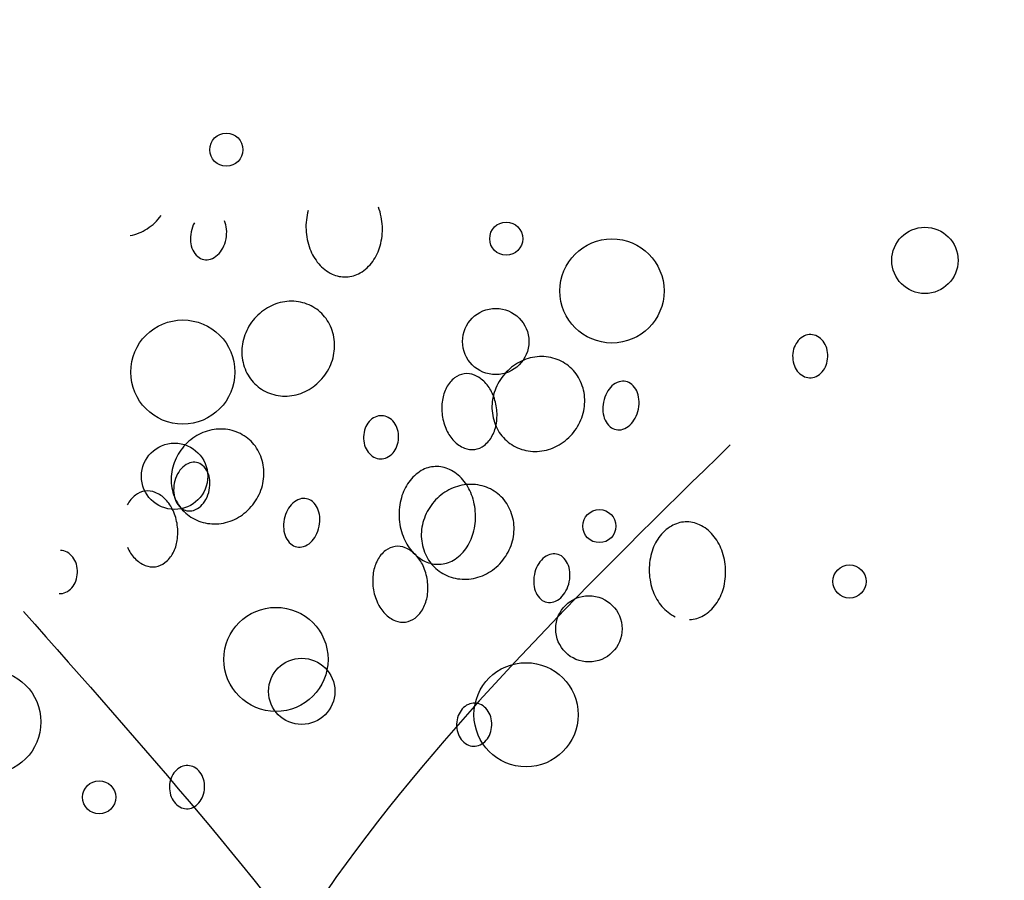
# Model space of a CAD drawing. Extents: x 4892 to 9867, y 1062 to 2266.
# Drawn here: x 4986 to 4986, y 1137 to 1137 of the extents above; entities that cross this region are included whole.
import ezdxf

# ---------------------------------------------------------------- set-up
doc = ezdxf.new("R2010")
doc.units = 0
doc.header["$MEASUREMENT"] = 0
doc.layers.add('COTAS', color=2, linetype='CONTINUOUS')

msp = doc.modelspace()

# ---------------------------------------------------------------- hatches: boundary and pattern name
at = {"layer": 'COTAS'}
h = msp.add_hatch(dxfattribs=at)
h.set_pattern_fill('DOTS', color=253, scale=0.5)
h.set_pattern_definition([(0, (50.03656007489917, 20.9000282435818), (0.015625, 0.03125), [0, -0.03125])])
h.paths.add_polyline_path([(4982.32704212367, 1138.234074090641), (4981.32704212367, 1138.234074090641), (4981.32704212367, 1137.834074090641), (4982.32704212367, 1137.834074090641)])
h.paths.add_polyline_path([(4982.32704212367, 1137.834074090641), (4981.32704212367, 1137.834074090641), (4981.32704212367, 1136.184074090641), (4982.327042123669, 1136.18407409064)])
edge = h.paths.add_edge_path(flags=16)
edge.add_line((4982.254126367036, 1136.959074090641), (4982.254126367036, 1136.559074090641))
edge.add_arc((4982.229126367037, 1136.559074090641), 0.0249999999996362, -180, 0, ccw=False)
edge.add_line((4982.204126367037, 1136.559074090641), (4982.204126367037, 1136.959074090641))
edge.add_arc((4982.229126367037, 1136.959074090641), 0.0249999999996362, 0, 180, ccw=False)
h.paths.add_polyline_path([(4983.25204212367, 1138.234074090641), (4982.32704212367, 1138.234074090641), (4982.32704212367, 1137.834074090641), (4983.25204212367, 1137.834074090641)])
h.paths.add_polyline_path([(4983.25204212367, 1137.834074090641), (4982.32704212367, 1137.834074090641), (4982.327042123669, 1136.18407409064), (4983.158800319296, 1136.18407409064), (4983.158800319296, 1135.834074090641), (4983.25204212367, 1135.834074090641)])
edge = h.paths.add_edge_path(flags=16)
edge.add_line((4982.454126367036, 1136.959074090641), (4982.454126367036, 1136.559074090641))
edge.add_arc((4982.429126367037, 1136.559074090641), 0.0249999999996362, -180, 0, ccw=False)
edge.add_line((4982.404126367037, 1136.559074090641), (4982.404126367037, 1136.959074090641))
edge.add_arc((4982.429126367037, 1136.959074090641), 0.0249999999996362, 0, 180, ccw=False)
h.paths.add_polyline_path([(4982.32704212367, 1136.18407409064), (4981.32704212367, 1136.184074090642), (4981.32704212367, 1135.734074090641), (4982.32704212367, 1135.734074090641)])
h.paths.add_polyline_path([(4983.158800319297, 1136.18407409064), (4982.32704212367, 1136.184074090641), (4982.32704212367, 1135.734074090641), (4983.158800319296, 1135.734074090641)])
h.paths.add_polyline_path([(4983.25204212367, 1135.834074090641), (4983.158800319296, 1135.834074090641), (4983.158800319296, 1135.734074090641), (4983.25204212367, 1135.734074090641)])
h.paths.add_polyline_path([(4989.802042123669, 1138.234074090641), (4988.927042123669, 1138.234074090641), (4988.927042123669, 1137.834074090641), (4989.802042123669, 1137.834074090641)])
h.paths.add_polyline_path([(4989.802042123669, 1137.834074090641), (4988.927042123669, 1137.834074090641), (4988.92704212367, 1135.734074090641), (4989.802042123669, 1135.734074090641)])
h.paths.add_polyline_path([(4990.927042123669, 1138.23407409064), (4990.00204212367, 1138.234074090641), (4990.00204212367, 1137.834074090641), (4990.927042123669, 1137.83407409064)])
h.paths.add_polyline_path([(4990.927042123669, 1137.83407409064), (4990.00204212367, 1137.834074090641), (4990.00204212367, 1135.734074090641), (4990.927042123669, 1135.734074090641)])
h.paths.add_polyline_path([(4998.102042123669, 1138.234074090641), (4997.102042123669, 1138.234074090641), (4997.102042123669, 1137.834074090641), (4998.102042123669, 1137.834074090641)])
h.paths.add_polyline_path([(4999.102042123669, 1138.234074090641), (4998.102042123669, 1138.234074090641), (4998.102042123669, 1137.834074090641), (4999.102042123669, 1137.834074090641)])
h.paths.add_polyline_path([(4999.102042123669, 1137.834074090641), (4998.102042123669, 1137.834074090641), (4998.102042123668, 1136.104074090641), (4999.102042123668, 1136.104074090641)])
edge = h.paths.add_edge_path(flags=16)
edge.add_line((4998.229126367035, 1136.959074090641), (4998.229126367035, 1136.559074090641))
edge.add_arc((4998.204126367035, 1136.559074090641), 0.0249999999996362, -180, 0, ccw=False)
edge.add_line((4998.179126367036, 1136.559074090641), (4998.179126367036, 1136.959074090641))
edge.add_arc((4998.204126367035, 1136.959074090641), 0.0249999999996362, 0, 180, ccw=False)
h.paths.add_polyline_path([(4998.102042123669, 1137.834074090641), (4997.102042123669, 1137.834074090641), (4997.102042123669, 1136.104074090641), (4998.102042123668, 1136.104074090641)])
edge = h.paths.add_edge_path(flags=16)
edge.add_line((4998.029126367035, 1136.959074090641), (4998.029126367035, 1136.559074090641))
edge.add_arc((4998.004126367035, 1136.559074090641), 0.0249999999996362, -180, 0, ccw=False)
edge.add_line((4997.979126367036, 1136.559074090641), (4997.979126367036, 1136.959074090641))
edge.add_arc((4998.004126367035, 1136.959074090641), 0.0249999999996362, 0, 180, ccw=False)
h.paths.add_polyline_path([(4998.062042123669, 1136.104074090641), (4997.102042123669, 1136.104074090641), (4997.102042123669, 1135.734074090641), (4998.062042123669, 1135.734074090641)])
h.paths.add_polyline_path([(4999.10204212367, 1136.104074090641), (4998.142042123669, 1136.104074090641), (4998.142042123669, 1135.734074090641), (4999.10204212367, 1135.734074090641)])

# ---------------------------------------------------------------- linework, layer by layer
at = {"layer": 'COTAS', "color": 253}
for centre, radius in [((4986.072820510505, 1137.2373662395), 0.004820672450340289), ((4986.154225161784, 1137.21146787816), 0.004820672450340289), ((4986.275967132919, 1137.205165314003), 0.009641366623072852), ((4986.184971271746, 1137.196273757335), 0.01514634172525979), ((4986.151167629787, 1137.181570192879), 0.009641366623072852), ((4986.060171768614, 1137.172678636211), 0.01514634172525979), ((4986.057760552602, 1137.142364168671), 0.009641366623072852), ((4986.181306846116, 1137.127869070097), 0.004820672450340289), ((4986.254043166909, 1137.111764107037), 0.004820672450340289), ((4986.178249314119, 1137.097971384816), 0.009641366623072852), ((4986.087253452947, 1137.089079828148), 0.01514634172525979), ((4986.094744476513, 1137.079794099073), 0.009641366623072852), ((4986.159989773741, 1137.072974865087), 0.01514634172525979), ((4986.003748615341, 1137.070902542405), 0.01514634172525979), ((4986.035836586593, 1137.048962961705), 0.004820672450340289)]:
    msp.add_circle(centre, radius, dxfattribs=at)
for centre, radius, start, end in [((4986.041526789125, 1137.227102544203), 0.01518772247315138, 303.1445150207359, 324.1986204940919), ((4986.114145946019, 1137.214877313583), 0.01816828608185122, 164.5681730997628, 182.490377558039), ((4986.100044357819, 1137.21426399771), 0.01816828608182707, 2.490377558039384, 20.4125820177211), ((4986.07223847458, 1137.211498496611), 0.009858160612255598, 151.943961627511, 168.6341910814917), ((4986.065459142695, 1137.213563836035), 0.007459748442051835, 5.32442053566137, 24.53309247982012), ((4986.100044357819, 1137.21426399771), 0.01816828608186897, 344.5681730997628, 2.490377558039384), ((4986.042113063358, 1137.226204726873), 0.01411543825969736, 281.2958817208698, 303.1445150207359), ((4986.07223847458, 1137.211498496611), 0.009858160612201043, 168.6341910814917, 185.324420535661), ((4986.063071079103, 1137.213341275436), 0.009858160612213104, 348.6341910814917, 5.32442053566137), ((4986.114145946019, 1137.214877313583), 0.01816828608183873, 182.490377558039, 200.4125820177211), ((4986.069850410989, 1137.211275936013), 0.007459748442068759, 185.324420535661, 204.5330924798196), ((4986.063071079103, 1137.213341275436), 0.009858160612208013, 331.9439616275107, 348.6341910814917), ((4986.103550202974, 1137.213296231552), 0.01453132009449128, 324.5075499904638, 344.5681730997628), ((4986.068215666593, 1137.210529799492), 0.00566277628072065, 204.5330924798196, 228.8544173599872), ((4986.066407096282, 1137.210893348231), 0.005662776280722893, 288.4139648008015, 312.73528968416), ((4986.065187649067, 1137.212213218467), 0.007459748442043735, 312.73528968416, 331.9439616275107), ((4986.110737361779, 1137.213608820355), 0.01453132009447982, 200.4125820177211, 220.4732051268587), ((4986.066993725523, 1137.209131309671), 0.00380565114928511, 228.8544173599872, 258.6341910802144), ((4986.066993725523, 1137.209131309671), 0.003805651149274301, 258.6341910802144, 288.4139648008015), ((4986.108616158581, 1137.211798856606), 0.0117428667998101, 220.4732051268587, 244.544568429496), ((4986.105820539427, 1137.211677267635), 0.01174286679980422, 300.4361866884104, 324.5075499904638), ((4986.107332948152, 1137.2091031556), 0.00875732950815911, 244.544568429496, 272.490377559341), ((4986.107332948152, 1137.2091031556), 0.00875732950814943, 272.490377559341, 300.4361866884104), ((4986.091902206494, 1137.17918083296), 0.01411543825970574, 101.2958817208691, 123.1445150207359), ((4986.09173107904, 1137.180037562683), 0.0132417847681936, 78.22135198830144, 101.2958817208691), ((4986.091937416274, 1137.181027085355), 0.01223097807383741, 54.19862049332989, 78.22135198830144), ((4986.092488480727, 1137.17828301563), 0.01518772247315943, 123.1445150207359, 144.1986204940924), ((4986.091937416274, 1137.181027085355), 0.01223097807383913, 30.17588899918523, 54.19862049332989), ((4986.092488480727, 1137.17828301563), 0.01518772247314214, 144.1986204940924, 165.2527259647287), ((4986.09106358763, 1137.180518997102), 0.01324178476819285, 7.101359263440634, 30.17588899918523), ((4986.242694910618, 1137.179393927003), 0.004188859003674055, 88.09362679095325, 115.0802616905569), ((4986.242694910618, 1137.179393927003), 0.004188859003669663, 61.10699189104508, 88.09362679095325), ((4986.091451519645, 1137.178555971945), 0.01411543825968937, 165.2527259647287, 187.1013592634406), ((4986.09019663593, 1137.180410991673), 0.01411543825970807, 345.2527259647291, 7.101359263440634), ((4986.243961611497, 1137.177681896686), 0.006365584656578572, 138.9684137804102, 159.4736695321975), ((4986.243176324033, 1137.178365297081), 0.005324569526491216, 115.0802616905569, 138.9684137804102), ((4986.242146163067, 1137.178399585755), 0.005324569526485654, 37.21883979769493, 61.10699189104508), ((4986.241317170371, 1137.177769916309), 0.006365584656567201, 16.71358404720738, 37.21883979769493), ((4986.245216385906, 1137.177212098402), 0.007705423917548578, 159.4736695321975, 178.0936267897378), ((4986.240033933506, 1137.177384595153), 0.007705423917523513, 358.0936267897382, 16.71358404720738), ((4986.090584567945, 1137.178447966516), 0.01324178476819725, 187.1013592634406, 210.1758889991841), ((4986.089159674848, 1137.180683947988), 0.01518772247315649, 324.1986204940919, 345.2527259647291), ((4986.164638527287, 1137.1630758699), 0.01411543825970574, 101.2958817208691, 123.1445150207359), ((4986.164467399833, 1137.163932599623), 0.0132417847681936, 78.22135198830144, 101.2958817208691), ((4986.164673737067, 1137.164922122295), 0.01223097807383741, 54.19862049332989, 78.22135198830144), ((4986.245216385906, 1137.177212098402), 0.007705423917514433, 178.0936267897378, 196.7135840472073), ((4986.24393314904, 1137.176826777247), 0.00636558465655125, 196.7135840472073, 217.2188397976944), ((4986.240033933506, 1137.177384595153), 0.007705423917513705, 339.473669532198, 358.0936267897382), ((4986.14278290808, 1137.16642050538), 0.005792424566195989, 97.95448167430384, 127.9683129945621), ((4986.14278290808, 1137.16642050538), 0.005792424566195945, 67.94065035414599, 97.95448167430384), ((4986.165224801521, 1137.16217805257), 0.01518772247315943, 123.1445150207359, 144.1986204940924), ((4986.164673737067, 1137.164922122295), 0.01223097807383913, 30.17588899918523, 54.19862049332989), ((4986.243104156345, 1137.1761971078), 0.005324569526480171, 217.2188397976944, 241.1069918910451), ((4986.242073995379, 1137.176231396474), 0.005324569526489398, 295.0802616905568, 318.9684137804097), ((4986.241288707914, 1137.176914796869), 0.006365584656551095, 318.9684137804097, 339.473669532198), ((4986.0897107393, 1137.177939878263), 0.01223097807383481, 210.1758889991841, 234.1986204933305), ((4986.089159674848, 1137.180683947988), 0.01518772247314284, 303.1445150207359, 324.1986204940919), ((4986.14459375071, 1137.1641000885), 0.008735804514696702, 127.9683129945621, 152.3124775886821), ((4986.141677472255, 1137.163692594612), 0.008735804514689909, 43.59648575578821, 67.94065035414599), ((4986.139605667117, 1137.161719883541), 0.01159656761139592, 24.49628734055481, 43.59648575578821), ((4986.165224801521, 1137.16217805257), 0.01518772247314214, 144.1986204940924, 165.2527259647287), ((4986.163799908423, 1137.164414034042), 0.01324178476819285, 7.101359263440634, 30.17588899918523), ((4986.188819735475, 1137.164464477349), 0.005662776280713975, 108.4139648008015, 132.73528968416), ((4986.188233106233, 1137.166226515909), 0.003805651149274128, 78.6341910802144, 108.4139648008015), ((4986.188233106233, 1137.166226515909), 0.003805651149279274, 48.85441735998663, 78.6341910802144), ((4986.242555408794, 1137.175202766552), 0.004188859003661712, 241.1069918910451, 268.0936267909524), ((4986.242555408794, 1137.175202766552), 0.004188859003679617, 268.0936267909524, 295.0802616905568), ((4986.0897107393, 1137.177939878263), 0.01223097807384362, 234.1986204933305, 258.2213519883023), ((4986.089745949081, 1137.179786130658), 0.01411543825970659, 281.2958817208698, 303.1445150207359), ((4986.147126941658, 1137.162770837164), 0.01159656761140654, 152.3124775886821, 171.4126760051142), ((4986.136121602876, 1137.160132376631), 0.01542525953185678, 7.954481672653001, 24.49628734055481), ((4986.192155752654, 1137.162016550144), 0.009858160612247166, 151.943961627511, 168.6341910814917), ((4986.19003918269, 1137.163144607113), 0.007459748442110345, 132.73528968416, 151.943961627511), ((4986.187011165165, 1137.164828026088), 0.00566277628071842, 24.53309247982012, 48.85441735998663), ((4986.185376420768, 1137.164081889568), 0.007459748442062154, 5.32442053566137, 24.53309247982012), ((4986.089917076535, 1137.178929400935), 0.01324178476819096, 258.2213519883023, 281.2958817208698), ((4986.150912711797, 1137.162199149945), 0.01542525953185414, 171.4126760051142, 187.954481672653), ((4986.164187840439, 1137.162451008885), 0.01411543825968937, 165.2527259647287, 187.1013592634406), ((4986.162932956723, 1137.164306028613), 0.01411543825970807, 345.2527259647291, 7.101359263440634), ((4986.192155752654, 1137.162016550144), 0.009858160612202568, 168.6341910814917, 185.324420535661), ((4986.182988357177, 1137.163859328969), 0.00985816061221984, 348.6341910814917, 5.32442053566137), ((4986.163320888739, 1137.162343003456), 0.01324178476819725, 187.1013592634406, 210.1758889991841), ((4986.136121602877, 1137.160132376631), 0.01542525953180466, 351.4126760051142, 7.954481672653001), ((4986.161895995641, 1137.164578984927), 0.01518772247315649, 324.1986204940919, 345.2527259647291), ((4986.189767689062, 1137.161793989546), 0.007459748442067583, 185.324420535661, 204.5330924798196), ((4986.182988357177, 1137.163859328969), 0.009858160612199938, 331.9439616275107, 348.6341910814917), ((4986.119162108365, 1137.154086775562), 0.006365584656578572, 138.9684137804102, 159.4736695321975), ((4986.118376820901, 1137.154770175957), 0.005324569526491216, 115.0802616905569, 138.9684137804102), ((4986.117895407486, 1137.155798805879), 0.004188859003674055, 88.09362679095325, 115.0802616905569), ((4986.117895407486, 1137.155798805879), 0.004188859003669663, 61.10699189104508, 88.09362679095325), ((4986.117346659935, 1137.154804464631), 0.005324569526485654, 37.21883979769493, 61.10699189104508), ((4986.116517667239, 1137.154174795184), 0.006365584656567201, 16.71358404720738, 37.21883979769493), ((4986.150912711797, 1137.162199149945), 0.01542525953183914, 187.954481672653, 204.4962873405548), ((4986.139907373015, 1137.159560689412), 0.01159656761136351, 332.3124775886822, 351.4126760051142), ((4986.188132944666, 1137.161047853025), 0.005662776280729098, 204.5330924798196, 228.8544173599872), ((4986.185104927141, 1137.162731272), 0.00745974844205708, 312.73528968416, 331.9439616275107), ((4986.071351005104, 1137.142000621112), 0.014115438259714, 101.2958817208691, 123.1445150207359), ((4986.071179877649, 1137.142857350834), 0.01324178476819495, 78.22135198830144, 101.2958817208691), ((4986.071386214884, 1137.143846873507), 0.01223097807383634, 54.19862049332989, 78.22135198830144), ((4986.120416882774, 1137.153616977278), 0.007705423917548578, 159.4736695321975, 178.0936267897378), ((4986.115234430375, 1137.153789474029), 0.007705423917523513, 358.0936267897382, 16.71358404720738), ((4986.147428647556, 1137.160611643035), 0.01159656761139077, 204.4962873405548, 223.5964857557876), ((4986.162447060094, 1137.161834915202), 0.01223097807383481, 210.1758889991841, 234.1986204933305), ((4986.161895995641, 1137.164578984927), 0.01518772247314284, 303.1445150207359, 324.1986204940919), ((4986.186911003598, 1137.159649363204), 0.003805651149283572, 228.8544173599872, 258.6341910802144), ((4986.186911003598, 1137.159649363204), 0.00380565114927644, 258.6341910802144, 288.4139648008015), ((4986.186324374356, 1137.161411401764), 0.005662776280707232, 288.4139648008015, 312.73528968416), ((4986.071937279336, 1137.141102803782), 0.01518772247315047, 123.1445150207359, 144.1986204940924), ((4986.071386214884, 1137.143846873507), 0.01223097807384149, 30.17588899918523, 54.19862049332989), ((4986.120416882774, 1137.153616977278), 0.007705423917514433, 178.0936267897378, 196.7135840472073), ((4986.115234430375, 1137.153789474029), 0.007705423917513705, 339.473669532198, 358.0936267897382), ((4986.145356842419, 1137.158638931964), 0.008735804514697541, 223.5964857557876, 247.9406503541468), ((4986.142440563965, 1137.158231438076), 0.008735804514691657, 307.9683129945616, 332.3124775886822), ((4986.071937279336, 1137.141102803782), 0.01518772247313417, 144.1986204940924, 165.2527259647287), ((4986.070512386239, 1137.143338785254), 0.01324178476819252, 7.101359263440634, 30.17588899918523), ((4986.119133645909, 1137.153231656122), 0.00636558465655125, 196.7135840472073, 217.2188397976944), ((4986.118304653213, 1137.152601986676), 0.005324569526480171, 217.2188397976944, 241.1069918910451), ((4986.116489204783, 1137.153319675745), 0.006365584656551095, 318.9684137804097, 339.473669532198), ((4986.144251406593, 1137.155911021197), 0.00579242456619612, 247.9406503541468, 277.9544816743038), ((4986.144251406593, 1137.155911021197), 0.00579242456619602, 277.9544816743038, 307.9683129945616), ((4986.162447060094, 1137.161834915202), 0.01223097807384362, 234.1986204933305, 258.2213519883023), ((4986.162653397329, 1137.162824437875), 0.01324178476819096, 258.2213519883023, 281.2958817208698), ((4986.162482269874, 1137.163681167597), 0.01411543825970659, 281.2958817208698, 303.1445150207359), ((4986.063433603102, 1137.142631394785), 0.003805651149274128, 78.6341910802144, 108.4139648008015), ((4986.063433603102, 1137.142631394785), 0.003805651149279274, 48.85441735998663, 78.6341910802144), ((4986.117755905662, 1137.151607645428), 0.004188859003661712, 241.1069918910451, 268.0936267909524), ((4986.117755905662, 1137.151607645428), 0.004188859003679617, 268.0936267909524, 295.0802616905568), ((4986.117274492247, 1137.15263627535), 0.005324569526489398, 295.0802616905568, 318.9684137804097), ((4986.070900318255, 1137.141375760096), 0.01411543825969067, 165.2527259647287, 187.1013592634406), ((4986.065239679559, 1137.139549485989), 0.007459748442110345, 132.73528968416, 151.943961627511), ((4986.064020232343, 1137.140869356225), 0.005662776280713975, 108.4139648008015, 132.73528968416), ((4986.062211662033, 1137.141232904964), 0.00566277628071842, 24.53309247982012, 48.85441735998663), ((4986.060576917636, 1137.140486768443), 0.007459748442062154, 5.32442053566137, 24.53309247982012), ((4986.069645434539, 1137.143230779825), 0.01411543825970281, 345.2527259647291, 7.101359263440634), ((4986.135451448742, 1137.133865235594), 0.01174286679980778, 120.4361866884095, 144.5075499904641), ((4986.133939040018, 1137.136439347629), 0.008757329508160388, 92.49037755934009, 120.4361866884095), ((4986.133939040018, 1137.136439347629), 0.008757329508167263, 64.54456842949692, 92.49037755934009), ((4986.132655829589, 1137.133743646623), 0.01174286679981127, 40.47320512685875, 64.54456842949692), ((4986.067356249522, 1137.13842142902), 0.009858160612247166, 151.943961627511, 168.6341910814917), ((4986.058188854046, 1137.140264207845), 0.00985816061221984, 348.6341910814917, 5.32442053566137), ((4986.137721785196, 1137.132246271677), 0.01453132009450285, 144.5075499904641, 164.5681730997628), ((4986.130534626392, 1137.131933682874), 0.01453132009448413, 20.4125820177211, 40.47320512685875), ((4986.049947314339, 1137.132303643783), 0.005792424566202286, 97.95448167430384, 127.9683129945621), ((4986.049947314339, 1137.132303643783), 0.005792424566187274, 67.94065035414599, 97.95448167430384), ((4986.070033366555, 1137.141267754668), 0.01324178476819791, 187.1013592634406, 210.1758889991841), ((4986.067356249522, 1137.13842142902), 0.009858160612202568, 168.6341910814917, 185.324420535661), ((4986.058188854046, 1137.140264207845), 0.009858160612199938, 331.9439616275107, 348.6341910814917), ((4986.068608473457, 1137.143503736139), 0.01518772247315739, 324.1986204940919, 345.2527259647291), ((4986.14467360013, 1137.124997840722), 0.01518772247315047, 123.1445150207359, 144.1986204940924), ((4986.144087325897, 1137.125895658052), 0.014115438259714, 101.2958817208691, 123.1445150207359), ((4986.143916198443, 1137.126752387774), 0.01324178476819495, 78.22135198830144, 101.2958817208691), ((4986.144122535678, 1137.127741910447), 0.01223097807383634, 54.19862049332989, 78.22135198830144), ((4986.051758156968, 1137.129983226904), 0.0087358045146889, 127.9683129945621, 152.3124775886821), ((4986.048841878513, 1137.129575733015), 0.008735804514689135, 43.59648575578821, 67.94065035414599), ((4986.046770073376, 1137.127603021944), 0.01159656761140491, 24.49628734055481, 43.59648575578821), ((4986.06496818593, 1137.138198868422), 0.007459748442067583, 185.324420535661, 204.5330924798196), ((4986.063333441534, 1137.137452731901), 0.005662776280729098, 204.5330924798196, 228.8544173599872), ((4986.060305424009, 1137.139136150876), 0.00745974844205708, 312.73528968416, 331.9439616275107), ((4986.095984141734, 1137.130347615752), 0.005662776280722081, 108.4139648008015, 132.73528968416), ((4986.095397512492, 1137.132109654312), 0.003805651149283537, 78.6341910802144, 108.4139648008015), ((4986.095397512493, 1137.132109654312), 0.003805651149274917, 48.85441735998663, 78.6341910802144), ((4986.094175571424, 1137.130711164491), 0.005662776280717139, 24.53309247982012, 48.85441735998663), ((4986.141227630352, 1137.131278505519), 0.01816828608185122, 164.5681730997628, 182.490377558039), ((4986.127126042151, 1137.130665189646), 0.01816828608182707, 2.490377558039384, 20.4125820177211), ((4986.144122535678, 1137.127741910447), 0.01223097807384149, 30.17588899918523, 54.19862049332989), ((4986.043286009136, 1137.126015515034), 0.01542525953184417, 7.954481672653001, 24.49628734055481), ((4986.06915953791, 1137.140759666414), 0.01223097807383653, 210.1758889991841, 234.1986204933305), ((4986.062111500466, 1137.13605424208), 0.003805651149283572, 228.8544173599872, 258.6341910802144), ((4986.062111500466, 1137.13605424208), 0.00380565114927644, 258.6341910802144, 288.4139648008015), ((4986.061524871224, 1137.13781628064), 0.005662776280707232, 288.4139648008015, 312.73528968416), ((4986.068608473457, 1137.143503736139), 0.01518772247315138, 303.1445150207359, 324.1986204940919), ((4986.099320158913, 1137.127899688548), 0.009858160612255598, 151.943961627511, 168.6341910814917), ((4986.097203588949, 1137.129027745517), 0.007459748442097668, 132.73528968416, 151.943961627511), ((4986.092540827028, 1137.129965027971), 0.007459748442051835, 5.32442053566137, 24.53309247982012), ((4986.14467360013, 1137.124997840722), 0.01518772247313417, 144.1986204940924, 165.2527259647287), ((4986.143248707032, 1137.127233822194), 0.01324178476819252, 7.101359263440634, 30.17588899918523), ((4986.06915953791, 1137.140759666414), 0.01223097807383834, 234.1986204933305, 258.2213519883023), ((4986.069194747691, 1137.142605918809), 0.01411543825969736, 281.2958817208698, 303.1445150207359), ((4986.099320158913, 1137.127899688548), 0.009858160612201043, 168.6341910814917, 185.324420535661), ((4986.090152763436, 1137.129742467372), 0.009858160612213104, 348.6341910814917, 5.32442053566137), ((4986.141227630352, 1137.131278505519), 0.01816828608183873, 182.490377558039, 200.4125820177211), ((4986.127126042151, 1137.130665189646), 0.01816828608186897, 344.5681730997628, 2.490377558039384), ((4986.043286009136, 1137.126015515034), 0.01542525953181077, 351.4126760051142, 7.954481672653001), ((4986.069365875144, 1137.141749189087), 0.01324178476819842, 258.2213519883023, 281.2958817208698), ((4986.096932095322, 1137.127677127949), 0.007459748442068759, 185.324420535661, 204.5330924798196), ((4986.090152763436, 1137.129742467372), 0.009858160612208013, 331.9439616275107, 348.6341910814917), ((4986.143636639048, 1137.125270797036), 0.01411543825969067, 165.2527259647287, 187.1013592634406), ((4986.142381755332, 1137.127125816765), 0.01411543825970281, 345.2527259647291, 7.101359263440634), ((4986.208187769535, 1137.117760272534), 0.01174286679980778, 120.4361866884095, 144.5075499904641), ((4986.206675360811, 1137.120334384569), 0.008757329508160388, 92.49037755934009, 120.4361866884095), ((4986.206675360811, 1137.120334384569), 0.008757329508167263, 64.54456842949692, 92.49037755934009), ((4986.205392150382, 1137.117638683563), 0.01174286679981127, 40.47320512685875, 64.54456842949692), ((4986.047071779275, 1137.125443827815), 0.01159656761137042, 332.3124775886822, 351.4126760051142), ((4986.095297350925, 1137.126930991428), 0.00566277628072065, 204.5330924798196, 228.8544173599872), ((4986.0922693334, 1137.128614410403), 0.007459748442043735, 312.73528968416, 331.9439616275107), ((4986.137819046111, 1137.130010012291), 0.01453132009447982, 200.4125820177211, 220.4732051268587), ((4986.142769687348, 1137.125162791607), 0.01324178476819791, 187.1013592634406, 210.1758889991841), ((4986.130631887307, 1137.129697423488), 0.01453132009449128, 324.5075499904638, 344.5681730997628), ((4986.14134479425, 1137.127398773079), 0.01518772247315739, 324.1986204940919, 345.2527259647291), ((4986.210458105989, 1137.116141308617), 0.01453132009450285, 144.5075499904641, 164.5681730997628), ((4986.203270947185, 1137.115828719814), 0.01453132009448413, 20.4125820177211, 40.47320512685875), ((4986.024488330301, 1137.116592781671), 0.004188859003669663, 61.10699189104508, 88.09362679095325), ((4986.054593053816, 1137.126494781438), 0.01159656761139259, 204.4962873405548, 223.5964857557876), ((4986.094075409856, 1137.125532501608), 0.00380565114928511, 228.8544173599872, 258.6341910802144), ((4986.094075409856, 1137.125532501608), 0.003805651149274301, 258.6341910802144, 288.4139648008015), ((4986.093488780615, 1137.127294540168), 0.005662776280722893, 288.4139648008015, 312.73528968416), ((4986.124494477762, 1137.113878263843), 0.0087358045146889, 127.9683129945621, 152.3124775886821), ((4986.122683635132, 1137.116198680723), 0.005792424566202286, 97.95448167430384, 127.9683129945621), ((4986.122683635132, 1137.116198680723), 0.005792424566187274, 67.94065035414599, 97.95448167430384), ((4986.121578199307, 1137.113470769955), 0.008735804514689135, 43.59648575578821, 67.94065035414599), ((4986.135697842914, 1137.128200048543), 0.0117428667998101, 220.4732051268587, 244.544568429496), ((4986.132902223761, 1137.128078459571), 0.01174286679980422, 300.4361866884104, 324.5075499904638), ((4986.199862362944, 1137.114560226586), 0.01816828608182707, 2.490377558039384, 20.4125820177211), ((4986.02393958275, 1137.115598440423), 0.005324569526485654, 37.21883979769493, 61.10699189104508), ((4986.023110590055, 1137.114968770976), 0.006365584656567201, 16.71358404720738, 37.21883979769493), ((4986.052521248678, 1137.124522070368), 0.008735804514688719, 223.5964857557876, 247.9406503541468), ((4986.049604970223, 1137.124114576479), 0.008735804514700374, 307.9683129945616, 332.3124775886822), ((4986.12702766871, 1137.112549012507), 0.01159656761139942, 152.3124775886821, 171.4126760051142), ((4986.11950639417, 1137.111498058884), 0.01159656761140491, 24.49628734055481, 43.59648575578821), ((4986.141895858704, 1137.124654703354), 0.01223097807383653, 210.1758889991841, 234.1986204933305), ((4986.134414632485, 1137.125504347536), 0.00875732950814943, 272.490377559341, 300.4361866884104), ((4986.14134479425, 1137.127398773079), 0.01518772247315138, 303.1445150207359, 324.1986204940919), ((4986.169939909742, 1137.112922782456), 0.007459748442097668, 132.73528968416, 151.943961627511), ((4986.168720462528, 1137.114242652692), 0.005662776280722081, 108.4139648008015, 132.73528968416), ((4986.168133833286, 1137.116004691252), 0.003805651149283537, 78.6341910802144, 108.4139648008015), ((4986.168133833286, 1137.116004691252), 0.003805651149274917, 48.85441735998663, 78.6341910802144), ((4986.166911892217, 1137.114606201431), 0.005662776280717139, 24.53309247982012, 48.85441735998663), ((4986.213963951145, 1137.115173542459), 0.01816828608185122, 164.5681730997628, 182.490377558039), ((4986.02182735319, 1137.114583449821), 0.007705423917523513, 358.0936267897382, 16.71358404720738), ((4986.051415812853, 1137.1217941596), 0.005792424566199403, 247.9406503541468, 277.9544816743038), ((4986.051415812853, 1137.1217941596), 0.00579242456619602, 277.9544816743038, 307.9683129945616), ((4986.116022329929, 1137.109910551974), 0.01542525953184417, 7.954481672653001, 24.49628734055481), ((4986.134414632485, 1137.125504347536), 0.00875732950815911, 244.544568429496, 272.490377559341), ((4986.172056479706, 1137.111794725487), 0.009858160612255598, 151.943961627511, 168.6341910814917), ((4986.165277147821, 1137.113860064911), 0.007459748442051835, 5.32442053566137, 24.53309247982012), ((4986.199862362944, 1137.114560226586), 0.01816828608186897, 344.5681730997628, 2.490377558039384), ((4986.02182735319, 1137.114583449821), 0.007705423917513705, 339.473669532198, 358.0936267897382), ((4986.130813438849, 1137.111977325288), 0.01542525953185427, 171.4126760051142, 187.954481672653), ((4986.116022329929, 1137.109910551974), 0.01542525953181077, 351.4126760051142, 7.954481672653001), ((4986.141895858704, 1137.124654703354), 0.01223097807383834, 234.1986204933305, 258.2213519883023), ((4986.142102195938, 1137.125644226026), 0.01324178476819842, 258.2213519883023, 281.2958817208698), ((4986.141931068484, 1137.126500955749), 0.01411543825969736, 281.2958817208698, 303.1445150207359), ((4986.172056479706, 1137.111794725487), 0.009858160612201043, 168.6341910814917, 185.324420535661), ((4986.162889084229, 1137.113637504312), 0.009858160612213104, 348.6341910814917, 5.32442053566137), ((4986.213963951145, 1137.115173542459), 0.01816828608183873, 182.490377558039, 200.4125820177211), ((4986.023867415062, 1137.113430251142), 0.005324569526489398, 295.0802616905568, 318.9684137804097), ((4986.023082127598, 1137.114113651537), 0.006365584656551095, 318.9684137804097, 339.473669532198), ((4986.130813438849, 1137.111977325288), 0.01542525953183653, 187.954481672653, 204.4962873405548), ((4986.169668416115, 1137.111572164889), 0.007459748442068759, 185.324420535661, 204.5330924798196), ((4986.162889084229, 1137.113637504312), 0.009858160612208013, 331.9439616275107, 348.6341910814917), ((4986.2033682081, 1137.113592460428), 0.01453132009449128, 324.5075499904638, 344.5681730997628), ((4986.024348828478, 1137.11240162122), 0.004188859003679617, 268.0936267909524, 295.0802616905568), ((4986.119808100068, 1137.109338864755), 0.01159656761137042, 332.3124775886822, 351.4126760051142), ((4986.168033671718, 1137.110826028368), 0.00566277628072065, 204.5330924798196, 228.8544173599872), ((4986.16681173065, 1137.109427538547), 0.00380565114928511, 228.8544173599872, 258.6341910802144), ((4986.166225101409, 1137.111189577108), 0.005662776280722893, 288.4139648008015, 312.73528968416), ((4986.165005654193, 1137.112509447343), 0.007459748442043735, 312.73528968416, 331.9439616275107), ((4986.210555366904, 1137.113905049231), 0.01453132009447982, 200.4125820177211, 220.4732051268587), ((4986.127329374609, 1137.110389818378), 0.01159656761139259, 204.4962873405548, 223.5964857557876), ((4986.122341291017, 1137.108009613419), 0.008735804514700374, 307.9683129945616, 332.3124775886822), ((4986.16681173065, 1137.109427538547), 0.003805651149274301, 258.6341910802144, 288.4139648008015), ((4986.208434163707, 1137.112095085482), 0.0117428667998101, 220.4732051268587, 244.544568429496), ((4986.205638544554, 1137.111973496511), 0.01174286679980422, 300.4361866884104, 324.5075499904638), ((4986.125257569472, 1137.108417107308), 0.008735804514688719, 223.5964857557876, 247.9406503541468), ((4986.124152133646, 1137.10568919654), 0.00579242456619602, 277.9544816743038, 307.9683129945616), ((4986.207150953279, 1137.109399384476), 0.00875732950814943, 272.490377559341, 300.4361866884104), ((4986.124152133646, 1137.10568919654), 0.005792424566199403, 247.9406503541468, 277.9544816743038), ((4986.145458505234, 1137.071171367894), 0.005324569526491216, 115.0802616905569, 138.9684137804102), ((4986.144977091819, 1137.072199997815), 0.004188859003674055, 88.09362679095325, 115.0802616905569), ((4986.144977091819, 1137.072199997815), 0.004188859003669663, 61.10699189104508, 88.09362679095325), ((4986.144428344268, 1137.071205656568), 0.005324569526485654, 37.21883979769493, 61.10699189104508), ((4986.147498567107, 1137.070018169214), 0.007705423917548578, 159.4736695321975, 178.0936267897378), ((4986.146243792698, 1137.070487967498), 0.006365584656578572, 138.9684137804102, 159.4736695321975), ((4986.143599351572, 1137.070575987121), 0.006365584656567201, 16.71358404720738, 37.21883979769493), ((4986.142316114707, 1137.070190665965), 0.007705423917523513, 358.0936267897382, 16.71358404720738), ((4986.147498567107, 1137.070018169214), 0.007705423917514433, 178.0936267897378, 196.7135840472073), ((4986.142316114707, 1137.070190665965), 0.007705423917513705, 339.473669532198, 358.0936267897382), ((4986.146215330242, 1137.069632848059), 0.00636558465655125, 196.7135840472073, 217.2188397976944), ((4986.143570889116, 1137.069720867681), 0.006365584656551095, 318.9684137804097, 339.473669532198), ((4986.145386337546, 1137.069003178612), 0.005324569526480171, 217.2188397976944, 241.1069918910451), ((4986.144837589995, 1137.068008837364), 0.004188859003661712, 241.1069918910451, 268.0936267909524), ((4986.144837589995, 1137.068008837364), 0.004188859003679617, 268.0936267909524, 295.0802616905568), ((4986.14435617658, 1137.069037467286), 0.005324569526489398, 295.0802616905568, 318.9684137804097), ((4986.061953667629, 1137.052994082151), 0.005324569526491216, 115.0802616905569, 138.9684137804102), ((4986.061472254213, 1137.054022712073), 0.004188859003674055, 88.09362679095325, 115.0802616905569), ((4986.061472254213, 1137.054022712073), 0.004188859003669663, 61.10699189104508, 88.09362679095325), ((4986.060923506662, 1137.053028370825), 0.005324569526485654, 37.21883979769493, 61.10699189104508), ((4986.062738955092, 1137.052310681756), 0.006365584656578572, 138.9684137804102, 159.4736695321975), ((4986.060094513967, 1137.052398701378), 0.006365584656567201, 16.71358404720738, 37.21883979769493), ((4986.063993729501, 1137.051840883472), 0.007705423917514433, 178.0936267897378, 196.7135840472073), ((4986.063993729501, 1137.051840883472), 0.007705423917548578, 159.4736695321975, 178.0936267897378), ((4986.058811277101, 1137.052013380223), 0.007705423917523513, 358.0936267897382, 16.71358404720738), ((4986.062710492636, 1137.051455562316), 0.00636558465655125, 196.7135840472073, 217.2188397976944), ((4986.06006605151, 1137.051543581939), 0.006365584656551095, 318.9684137804097, 339.473669532198), ((4986.058811277101, 1137.052013380223), 0.007705423917513705, 339.473669532198, 358.0936267897382), ((4986.061881499941, 1137.05082589287), 0.005324569526480171, 217.2188397976944, 241.1069918910451), ((4986.061332752389, 1137.049831551622), 0.004188859003661712, 241.1069918910451, 268.0936267909524), ((4986.060851338974, 1137.050860181544), 0.005324569526489398, 295.0802616905568, 318.9684137804097), ((4986.061332752389, 1137.049831551622), 0.004188859003679617, 268.0936267909524, 295.0802616905568)]:
    msp.add_arc(centre, radius, start, end, dxfattribs=at)
for points, knots in [([(4986.219387794661, 1137.151528856425), (4986.139317939422, 1137.073135624343), (4985.978326843085, 1136.91551560192), (4986.088052863389, 1136.620358292899), (4986.07036740586, 1136.534074090641)], [0, 0, 0, 0, 0.3201295096359148, 0.6436629686907502, 0.6436629686907502, 0.6436629686907502, 0.6436629686907502]), ([(4986.013833420342, 1137.103006446659), (4986.083179358258, 1137.024701212621), (4986.227089982879, 1136.862197748396), (4986.169672891356, 1136.640497389323), (4986.175611450479, 1136.534074090642)], [0, 0, 0, 0, 0.2963896474380966, 0.6150846116691763, 0.6150846116691763, 0.6150846116691763, 0.6150846116691763]), ([(4985.902871200797, 1137.055241399491), (4985.880634015369, 1136.98400246392), (4985.841913590697, 1136.859957905879), (4986.015493627429, 1136.734955222512), (4986.021426522326, 1136.609742635878), (4986.0211181334, 1136.534074090641)], [0, 0, 0, 0, 0.1991743295135714, 0.3468116343915231, 0.5605717152652052, 0.5605717152652052, 0.5605717152652052, 0.5605717152652052])]:
    msp.add_open_spline(points, degree=3, knots=knots, dxfattribs=at)

doc.saveas('drawing.dxf')
